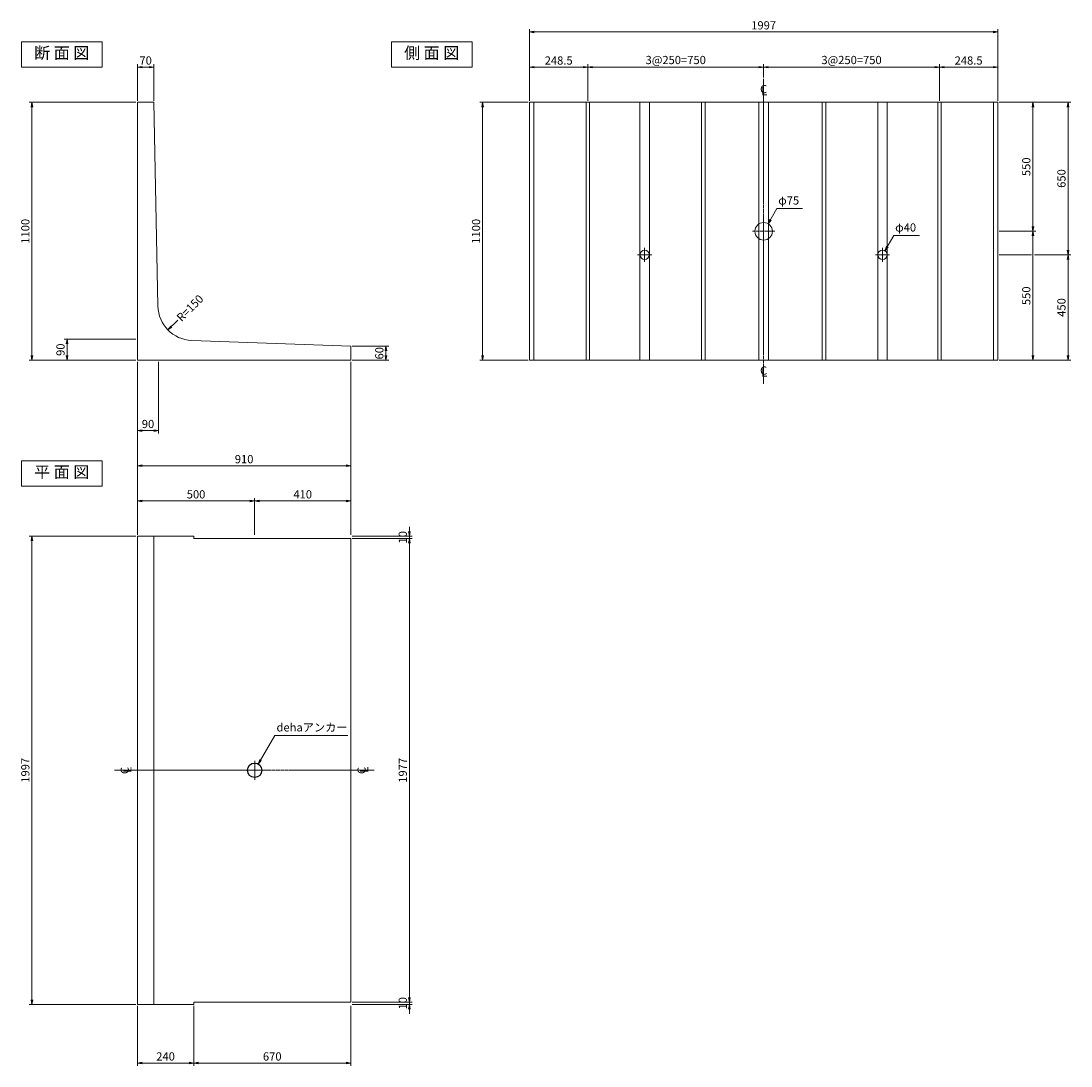
# Model space of a CAD drawing. Extents: x 5765 to 14592, y 9611 to 14540.
# Drawn here: x 5765 to 10244, y 9611 to 14068 of the extents above; entities that cross this region are included whole.
import ezdxf
from ezdxf.enums import TextEntityAlignment as Align

# ---------------------------------------------------------------- set-up
doc = ezdxf.new("R2010")
doc.units = 0
doc.header["$MEASUREMENT"] = 0
doc.header["$PDMODE"] = 35
doc.header["$PDSIZE"] = -10
doc.linetypes.add('SXF_一点鎖線', pattern=[18.5, 12, -1.5, 3.5, -1.5])
doc.layers.get('0').update_dxf_attribs({"linetype": 'CONTINUOUS', "lineweight": 13})
doc.layers.get('DEFPOINTS').update_dxf_attribs({"linetype": 'CONTINUOUS', "lineweight": 13})
for name, color, linetype, lineweight in [('D-BGD', 84, 'CONTINUOUS', 13), ('D-BGD-DIM', 115, 'CONTINUOUS', 13), ('D-BMK', 2, 'SXF_一点鎖線', 13), ('D-STR-DIM1', 101, 'CONTINUOUS', 13), ('D-STR-HTXT', 142, 'CONTINUOUS', 13), ('D-STR-STR1', 4, 'CONTINUOUS', 25), ('D-TTL-TXT', 7, 'CONTINUOUS', 13)]:
    doc.layers.add(name, color=color, linetype=linetype, lineweight=lineweight)
doc.styles.get("Standard").update_dxf_attribs({"font": 'MS Mincho.ttf'})
doc.dimstyles.new('SXF-10', dxfattribs={"dimscale": 10, "dimtxt": 3.5, "dimasz": 2, "dimexe": 1.25, "dimexo": 0.625, "dimtad": 1, "dimdec": 0, "dimzin": 1, "dimdsep": 46, "dimtxsty": 'Standard', "dimblk": 'OPEN', "dimcen": 2.5, "dimaunit": 1, "dimadec": 4, "dimazin": 0, "dimtfac": 1, "dimtdec": 0, "dimtix": 1, "dimtmove": 2, "dimatfit": 3, "dimldrblk": 'OPEN', "dimfxl": 0, "dimlwd": 13, "dimlwe": 13, "dimarcsym": 0})

# ---------------------------------------------------------------- blocks, each defined once
blk = doc.blocks.new('_OPEN')
at = {"color": 0, "linetype": 'ByBlock'}
for p, q in [((-1, 0.17), (0, 0)), ((-1, -0.17), (0, 0)), ((0, 0), (-1, 0))]:
    blk.add_line(p, q, dxfattribs=at)
blk = doc.blocks.new('*D1')
at = {"layer": 'D-BGD-DIM', "color": 0, "lineweight": 13}
for p, q in [((6261.5, 13727.1), (6261.5, 13883.4)), ((6281.5, 13870.9), (6311.5, 13870.9)), ((6331.5, 13727.1), (6331.5, 13883.4))]:
    blk.add_line(p, q, dxfattribs=at)
at = {"layer": 'DEFPOINTS', "color": 0}
for p in [(6331.5, 13870.9), (6261.5, 13720.9), (6331.5, 13720.9)]:
    blk.add_point(p, dxfattribs=at)
at = {"layer": 'D-BGD-DIM', "color": 0, "lineweight": 13, "xscale": 20, "yscale": 20, "zscale": 20, "rotation": 180}
blk.add_blockref('_OPEN', (6261.5, 13870.9), dxfattribs=at)
at = {"layer": 'D-BGD-DIM', "color": 0, "lineweight": 13, "xscale": 20, "yscale": 20, "zscale": 20}
blk.add_blockref('_OPEN', (6331.5, 13870.9), dxfattribs=at)
at = {"layer": 'D-BGD-DIM', "color": 0, "insert": (6296.5, 13894.6), "char_height": 35, "attachment_point": 5}
blk.add_mtext('70', dxfattribs=at)
blk = doc.blocks.new('*D2')
at = {"layer": 'D-BGD-DIM', "color": 0, "lineweight": 13}
for p, q in [((6255.3, 12710.9), (5949, 12710.9)), ((5961.5, 12690.9), (5961.5, 12640.9)), ((6255.3, 12620.9), (5949, 12620.9))]:
    blk.add_line(p, q, dxfattribs=at)
at = {"layer": 'DEFPOINTS', "color": 0}
for p in [(6261.5, 12710.9), (5961.5, 12620.9), (6261.5, 12620.9)]:
    blk.add_point(p, dxfattribs=at)
at = {"layer": 'D-BGD-DIM', "color": 0, "lineweight": 13, "xscale": 20, "yscale": 20, "zscale": 20}
for p, rotation in [((5961.5, 12710.9), 90), ((5961.5, 12620.9), 270)]:
    blk.add_blockref('_OPEN', p, dxfattribs=dict(at, rotation=rotation))
at = {"layer": 'D-BGD-DIM', "color": 0, "insert": (5937.8, 12665.9), "char_height": 35, "attachment_point": 5, "rotation": 90}
blk.add_mtext('90', dxfattribs=at)
blk = doc.blocks.new('*D3')
at = {"layer": 'D-BGD-DIM', "color": 0, "lineweight": 13}
for p, q in [((6255.3, 13720.9), (5799, 13720.9)), ((5811.5, 13700.9), (5811.5, 12640.9)), ((6255.3, 12620.9), (5799, 12620.9))]:
    blk.add_line(p, q, dxfattribs=at)
at = {"layer": 'DEFPOINTS', "color": 0}
for p in [(6261.5, 13720.9), (5811.5, 12620.9), (6261.5, 12620.9)]:
    blk.add_point(p, dxfattribs=at)
at = {"layer": 'D-BGD-DIM', "color": 0, "lineweight": 13, "xscale": 20, "yscale": 20, "zscale": 20}
for p, rotation in [((5811.5, 13720.9), 90), ((5811.5, 12620.9), 270)]:
    blk.add_blockref('_OPEN', p, dxfattribs=dict(at, rotation=rotation))
at = {"layer": 'D-BGD-DIM', "color": 0, "insert": (5787.8, 13170.9), "char_height": 35, "attachment_point": 5, "rotation": 90}
blk.add_mtext('1100', dxfattribs=at)
blk = doc.blocks.new('*D4')
at = {"layer": 'D-BGD-DIM', "color": 0, "lineweight": 13}
for p, q in [((6261.5, 12614.6), (6261.5, 12308.4)), ((6351.5, 12614.6), (6351.5, 12308.4)), ((6281.5, 12320.9), (6331.5, 12320.9))]:
    blk.add_line(p, q, dxfattribs=at)
at = {"layer": 'DEFPOINTS', "color": 0}
for p in [(6261.5, 12620.9), (6351.5, 12620.9), (6351.5, 12320.9)]:
    blk.add_point(p, dxfattribs=at)
at = {"layer": 'D-BGD-DIM', "color": 0, "lineweight": 13, "xscale": 20, "yscale": 20, "zscale": 20, "rotation": 180}
blk.add_blockref('_OPEN', (6261.5, 12320.9), dxfattribs=at)
at = {"layer": 'D-BGD-DIM', "color": 0, "lineweight": 13, "xscale": 20, "yscale": 20, "zscale": 20}
blk.add_blockref('_OPEN', (6351.5, 12320.9), dxfattribs=at)
at = {"layer": 'D-BGD-DIM', "color": 0, "insert": (6306.5, 12344.6), "char_height": 35, "attachment_point": 5}
blk.add_mtext('90', dxfattribs=at)
blk = doc.blocks.new('*D5')
at = {"layer": 'D-BGD-DIM', "color": 0, "lineweight": 13}
for p, q in [((6261.5, 12614.6), (6261.5, 12158.4)), ((7171.5, 12614.6), (7171.5, 12158.4)), ((6281.5, 12170.9), (7151.5, 12170.9))]:
    blk.add_line(p, q, dxfattribs=at)
at = {"layer": 'DEFPOINTS', "color": 0}
for p in [(6261.5, 12620.9), (7171.5, 12620.9), (7171.5, 12170.9)]:
    blk.add_point(p, dxfattribs=at)
at = {"layer": 'D-BGD-DIM', "color": 0, "lineweight": 13, "xscale": 20, "yscale": 20, "zscale": 20, "rotation": 180}
blk.add_blockref('_OPEN', (6261.5, 12170.9), dxfattribs=at)
at = {"layer": 'D-BGD-DIM', "color": 0, "lineweight": 13, "xscale": 20, "yscale": 20, "zscale": 20}
blk.add_blockref('_OPEN', (7171.5, 12170.9), dxfattribs=at)
at = {"layer": 'D-BGD-DIM', "color": 0, "insert": (6716.5, 12194.6), "char_height": 35, "attachment_point": 5}
blk.add_mtext('910', dxfattribs=at)
blk = doc.blocks.new('*D6')
at = {"layer": 'D-BGD-DIM', "color": 0, "lineweight": 13}
for p, q in [((7177.8, 12680.9), (7334, 12680.9)), ((7321.5, 12660.9), (7321.5, 12640.9)), ((7177.8, 12620.9), (7334, 12620.9))]:
    blk.add_line(p, q, dxfattribs=at)
at = {"layer": 'DEFPOINTS', "color": 0}
for p in [(7171.5, 12680.9), (7171.5, 12620.9), (7321.5, 12620.9)]:
    blk.add_point(p, dxfattribs=at)
at = {"layer": 'D-BGD-DIM', "color": 0, "lineweight": 13, "xscale": 20, "yscale": 20, "zscale": 20}
for p, rotation in [((7321.5, 12680.9), 90), ((7321.5, 12620.9), 270)]:
    blk.add_blockref('_OPEN', p, dxfattribs=dict(at, rotation=rotation))
at = {"layer": 'D-BGD-DIM', "color": 0, "insert": (7297.8, 12650.9), "char_height": 35, "attachment_point": 5, "rotation": 90}
blk.add_mtext('60', dxfattribs=at)
blk = doc.blocks.new('*D7')
at = {"layer": 'D-STR-DIM1', "color": 0, "lineweight": 13}
for p, q in [((6261.5, 11877.1), (6261.5, 12033.4)), ((6281.5, 12020.9), (6741.5, 12020.9)), ((6761.5, 11877.1), (6761.5, 12033.4))]:
    blk.add_line(p, q, dxfattribs=at)
at = {"layer": 'DEFPOINTS', "color": 0}
for p in [(6761.5, 12020.9), (6261.5, 11870.9), (6761.5, 11870.9)]:
    blk.add_point(p, dxfattribs=at)
at = {"layer": 'D-STR-DIM1', "color": 0, "lineweight": 13, "xscale": 20, "yscale": 20, "zscale": 20, "rotation": 180}
blk.add_blockref('_OPEN', (6261.5, 12020.9), dxfattribs=at)
at = {"layer": 'D-STR-DIM1', "color": 0, "lineweight": 13, "xscale": 20, "yscale": 20, "zscale": 20}
blk.add_blockref('_OPEN', (6761.5, 12020.9), dxfattribs=at)
at = {"layer": 'D-STR-DIM1', "color": 0, "insert": (6511.5, 12044.6), "char_height": 35, "attachment_point": 5}
blk.add_mtext('500', dxfattribs=at)
blk = doc.blocks.new('*D8')
at = {"layer": 'D-STR-DIM1', "color": 0, "lineweight": 13}
for p, q in [((6761.5, 11877.1), (6761.5, 12033.4)), ((6781.5, 12020.9), (7151.5, 12020.9)), ((7171.5, 11877.1), (7171.5, 12033.4))]:
    blk.add_line(p, q, dxfattribs=at)
at = {"layer": 'DEFPOINTS', "color": 0}
for p in [(7171.5, 12020.9), (6761.5, 11870.9), (7171.5, 11870.9)]:
    blk.add_point(p, dxfattribs=at)
at = {"layer": 'D-STR-DIM1', "color": 0, "lineweight": 13, "xscale": 20, "yscale": 20, "zscale": 20, "rotation": 180}
blk.add_blockref('_OPEN', (6761.5, 12020.9), dxfattribs=at)
at = {"layer": 'D-STR-DIM1', "color": 0, "lineweight": 13, "xscale": 20, "yscale": 20, "zscale": 20}
blk.add_blockref('_OPEN', (7171.5, 12020.9), dxfattribs=at)
at = {"layer": 'D-STR-DIM1', "color": 0, "insert": (6966.5, 12044.6), "char_height": 35, "attachment_point": 5}
blk.add_mtext('410', dxfattribs=at)
blk = doc.blocks.new('*D9')
at = {"layer": 'D-BGD-DIM', "color": 0, "lineweight": 13}
for p, q in [((7177.8, 11870.9), (7434, 11870.9)), ((7421.5, 11890.9), (7421.5, 11910.9)), ((7421.5, 11870.9), (7421.5, 11860.9)), ((7177.8, 11860.9), (7434, 11860.9)), ((7421.5, 11840.9), (7421.5, 11820.9))]:
    blk.add_line(p, q, dxfattribs=at)
at = {"layer": 'DEFPOINTS', "color": 0}
for p in [(7171.5, 11870.9), (7171.5, 11860.9), (7421.5, 11860.9)]:
    blk.add_point(p, dxfattribs=at)
at = {"layer": 'D-BGD-DIM', "color": 0, "lineweight": 13, "xscale": 20, "yscale": 20, "zscale": 20}
for p, rotation in [((7421.5, 11870.9), 270), ((7421.5, 11860.9), 90)]:
    blk.add_blockref('_OPEN', p, dxfattribs=dict(at, rotation=rotation))
at = {"layer": 'D-BGD-DIM', "color": 0, "insert": (7397.8, 11865.9), "char_height": 35, "attachment_point": 5, "rotation": 90}
blk.add_mtext('10', dxfattribs=at)
blk = doc.blocks.new('*D10')
at = {"layer": 'D-BGD-DIM', "color": 0, "lineweight": 13}
for p, q in [((7177.8, 11860.9), (7434, 11860.9)), ((7421.5, 11840.9), (7421.5, 9903.9)), ((7177.8, 9883.9), (7434, 9883.9))]:
    blk.add_line(p, q, dxfattribs=at)
at = {"layer": 'DEFPOINTS', "color": 0}
for p in [(7171.5, 11860.9), (7171.5, 9883.9), (7421.5, 9883.9)]:
    blk.add_point(p, dxfattribs=at)
at = {"layer": 'D-BGD-DIM', "color": 0, "lineweight": 13, "xscale": 20, "yscale": 20, "zscale": 20}
for p, rotation in [((7421.5, 11860.9), 90), ((7421.5, 9883.9), 270)]:
    blk.add_blockref('_OPEN', p, dxfattribs=dict(at, rotation=rotation))
at = {"layer": 'D-BGD-DIM', "color": 0, "insert": (7397.8, 10872.4), "char_height": 35, "attachment_point": 5, "rotation": 90}
blk.add_mtext('1977', dxfattribs=at)
blk = doc.blocks.new('*D11')
at = {"layer": 'D-BGD-DIM', "color": 0, "lineweight": 13}
for p, q in [((7421.5, 9903.9), (7421.5, 9923.9)), ((7177.8, 9883.9), (7434, 9883.9)), ((7177.8, 9873.9), (7434, 9873.9)), ((7421.5, 9883.9), (7421.5, 9873.9)), ((7421.5, 9853.9), (7421.5, 9833.9))]:
    blk.add_line(p, q, dxfattribs=at)
at = {"layer": 'DEFPOINTS', "color": 0}
for p in [(7171.5, 9883.9), (7171.5, 9873.9), (7421.5, 9873.9)]:
    blk.add_point(p, dxfattribs=at)
at = {"layer": 'D-BGD-DIM', "color": 0, "lineweight": 13, "xscale": 20, "yscale": 20, "zscale": 20}
for p, rotation in [((7421.5, 9883.9), 270), ((7421.5, 9873.9), 90)]:
    blk.add_blockref('_OPEN', p, dxfattribs=dict(at, rotation=rotation))
at = {"layer": 'D-BGD-DIM', "color": 0, "insert": (7397.8, 9878.9), "char_height": 35, "attachment_point": 5, "rotation": 90}
blk.add_mtext('10', dxfattribs=at)
blk = doc.blocks.new('*D12')
at = {"layer": 'D-BGD-DIM', "color": 0, "lineweight": 13}
for p, q in [((6255.3, 11870.9), (5799, 11870.9)), ((5811.5, 11850.9), (5811.5, 9893.9)), ((6255.3, 9873.9), (5799, 9873.9))]:
    blk.add_line(p, q, dxfattribs=at)
at = {"layer": 'DEFPOINTS', "color": 0}
for p in [(6261.5, 11870.9), (5811.5, 9873.9), (6261.5, 9873.9)]:
    blk.add_point(p, dxfattribs=at)
at = {"layer": 'D-BGD-DIM', "color": 0, "lineweight": 13, "xscale": 20, "yscale": 20, "zscale": 20}
for p, rotation in [((5811.5, 11870.9), 90), ((5811.5, 9873.9), 270)]:
    blk.add_blockref('_OPEN', p, dxfattribs=dict(at, rotation=rotation))
at = {"layer": 'D-BGD-DIM', "color": 0, "insert": (5787.8, 10872.4), "char_height": 35, "attachment_point": 5, "rotation": 90}
blk.add_mtext('1997', dxfattribs=at)
blk = doc.blocks.new('*D13')
at = {"layer": 'D-BGD-DIM', "color": 0, "lineweight": 13}
for p, q in [((6261.5, 9867.6), (6261.5, 9611.4)), ((6501.5, 9867.6), (6501.5, 9611.4)), ((6281.5, 9623.9), (6481.5, 9623.9))]:
    blk.add_line(p, q, dxfattribs=at)
at = {"layer": 'DEFPOINTS', "color": 0}
for p in [(6261.5, 9873.9), (6501.5, 9873.9), (6501.5, 9623.9)]:
    blk.add_point(p, dxfattribs=at)
at = {"layer": 'D-BGD-DIM', "color": 0, "lineweight": 13, "xscale": 20, "yscale": 20, "zscale": 20, "rotation": 180}
blk.add_blockref('_OPEN', (6261.5, 9623.9), dxfattribs=at)
at = {"layer": 'D-BGD-DIM', "color": 0, "lineweight": 13, "xscale": 20, "yscale": 20, "zscale": 20}
blk.add_blockref('_OPEN', (6501.5, 9623.9), dxfattribs=at)
at = {"layer": 'D-BGD-DIM', "color": 0, "insert": (6381.5, 9647.6), "char_height": 35, "attachment_point": 5}
blk.add_mtext('240', dxfattribs=at)
blk = doc.blocks.new('*D14')
at = {"layer": 'D-BGD-DIM', "color": 0, "lineweight": 13}
for p, q in [((6501.5, 9867.6), (6501.5, 9611.4)), ((7171.5, 9867.6), (7171.5, 9611.4)), ((6521.5, 9623.9), (7151.5, 9623.9))]:
    blk.add_line(p, q, dxfattribs=at)
at = {"layer": 'DEFPOINTS', "color": 0}
for p in [(6501.5, 9873.9), (7171.5, 9873.9), (7171.5, 9623.9)]:
    blk.add_point(p, dxfattribs=at)
at = {"layer": 'D-BGD-DIM', "color": 0, "lineweight": 13, "xscale": 20, "yscale": 20, "zscale": 20, "rotation": 180}
blk.add_blockref('_OPEN', (6501.5, 9623.9), dxfattribs=at)
at = {"layer": 'D-BGD-DIM', "color": 0, "lineweight": 13, "xscale": 20, "yscale": 20, "zscale": 20}
blk.add_blockref('_OPEN', (7171.5, 9623.9), dxfattribs=at)
at = {"layer": 'D-BGD-DIM', "color": 0, "insert": (6836.5, 9647.6), "char_height": 35, "attachment_point": 5}
blk.add_mtext('670', dxfattribs=at)
blk = doc.blocks.new('*D15')
at = {"layer": 'D-BGD-DIM', "color": 0, "lineweight": 13}
for p, q in [((7927.8, 13720.9), (7721.5, 13720.9)), ((7734, 13700.9), (7734, 12640.9)), ((7927.8, 12620.9), (7721.5, 12620.9))]:
    blk.add_line(p, q, dxfattribs=at)
at = {"layer": 'DEFPOINTS', "color": 0}
for p in [(7934, 13720.9), (7734, 12620.9), (7934, 12620.9)]:
    blk.add_point(p, dxfattribs=at)
at = {"layer": 'D-BGD-DIM', "color": 0, "lineweight": 13, "xscale": 20, "yscale": 20, "zscale": 20}
for p, rotation in [((7734, 13720.9), 90), ((7734, 12620.9), 270)]:
    blk.add_blockref('_OPEN', p, dxfattribs=dict(at, rotation=rotation))
at = {"layer": 'D-BGD-DIM', "color": 0, "insert": (7710.3, 13170.9), "char_height": 35, "attachment_point": 5, "rotation": 90}
blk.add_mtext('1100', dxfattribs=at)
blk = doc.blocks.new('*D16')
at = {"layer": 'D-BGD-DIM', "color": 0, "lineweight": 13}
for p, q in [((7934, 13727.1), (7934, 14033.4)), ((7954, 14020.9), (9911, 14020.9)), ((9931, 13727.1), (9931, 14033.4))]:
    blk.add_line(p, q, dxfattribs=at)
at = {"layer": 'DEFPOINTS', "color": 0}
for p in [(9931, 14020.9), (7934, 13720.9), (9931, 13720.9)]:
    blk.add_point(p, dxfattribs=at)
at = {"layer": 'D-BGD-DIM', "color": 0, "lineweight": 13, "xscale": 20, "yscale": 20, "zscale": 20, "rotation": 180}
blk.add_blockref('_OPEN', (7934, 14020.9), dxfattribs=at)
at = {"layer": 'D-BGD-DIM', "color": 0, "lineweight": 13, "xscale": 20, "yscale": 20, "zscale": 20}
blk.add_blockref('_OPEN', (9931, 14020.9), dxfattribs=at)
at = {"layer": 'D-BGD-DIM', "color": 0, "insert": (8932.5, 14044.6), "char_height": 35, "attachment_point": 5}
blk.add_mtext('1997', dxfattribs=at)
blk = doc.blocks.new('*D17')
at = {"layer": 'D-BGD-DIM', "color": 0, "lineweight": 13}
for p, q in [((8932.5, 13827.1), (8932.5, 13883.4)), ((8952.5, 13870.9), (9662.5, 13870.9)), ((9682.5, 13727.1), (9682.5, 13883.4))]:
    blk.add_line(p, q, dxfattribs=at)
at = {"layer": 'DEFPOINTS', "color": 0}
for p in [(9682.5, 13870.9), (8932.5, 13820.9), (9682.5, 13720.9)]:
    blk.add_point(p, dxfattribs=at)
at = {"layer": 'D-BGD-DIM', "color": 0, "lineweight": 13, "xscale": 20, "yscale": 20, "zscale": 20, "rotation": 180}
blk.add_blockref('_OPEN', (8932.5, 13870.9), dxfattribs=at)
at = {"layer": 'D-BGD-DIM', "color": 0, "lineweight": 13, "xscale": 20, "yscale": 20, "zscale": 20}
blk.add_blockref('_OPEN', (9682.5, 13870.9), dxfattribs=at)
at = {"layer": 'D-BGD-DIM', "color": 0, "insert": (9307.5, 13896.8), "char_height": 35, "attachment_point": 5}
blk.add_mtext('3@250=750', dxfattribs=at)
blk = doc.blocks.new('*D18')
at = {"layer": 'D-BGD-DIM', "color": 0, "lineweight": 13}
for p, q in [((9682.5, 13727.1), (9682.5, 13883.4)), ((9702.5, 13870.9), (9911, 13870.9)), ((9931, 13727.1), (9931, 13883.4))]:
    blk.add_line(p, q, dxfattribs=at)
at = {"layer": 'DEFPOINTS', "color": 0}
for p in [(9931, 13870.9), (9682.5, 13720.9), (9931, 13720.9)]:
    blk.add_point(p, dxfattribs=at)
at = {"layer": 'D-BGD-DIM', "color": 0, "lineweight": 13, "xscale": 20, "yscale": 20, "zscale": 20, "rotation": 180}
blk.add_blockref('_OPEN', (9682.5, 13870.9), dxfattribs=at)
at = {"layer": 'D-BGD-DIM', "color": 0, "lineweight": 13, "xscale": 20, "yscale": 20, "zscale": 20}
blk.add_blockref('_OPEN', (9931, 13870.9), dxfattribs=at)
at = {"layer": 'D-BGD-DIM', "color": 0, "insert": (9806.8, 13894.6), "char_height": 35, "attachment_point": 5}
blk.add_mtext('248.5', dxfattribs=at)
blk = doc.blocks.new('*D19')
at = {"layer": 'D-BGD-DIM', "color": 0, "lineweight": 13}
for p, q in [((9937.3, 13720.9), (10093.5, 13720.9)), ((10081, 13700.9), (10081, 13190.9)), ((9937.3, 13170.9), (10093.5, 13170.9))]:
    blk.add_line(p, q, dxfattribs=at)
at = {"layer": 'DEFPOINTS', "color": 0}
for p in [(9931, 13720.9), (9931, 13170.9), (10081, 13170.9)]:
    blk.add_point(p, dxfattribs=at)
at = {"layer": 'D-BGD-DIM', "color": 0, "lineweight": 13, "xscale": 20, "yscale": 20, "zscale": 20}
for p, rotation in [((10081, 13720.9), 90), ((10081, 13170.9), 270)]:
    blk.add_blockref('_OPEN', p, dxfattribs=dict(at, rotation=rotation))
at = {"layer": 'D-BGD-DIM', "color": 0, "insert": (10057.3, 13445.9), "char_height": 35, "attachment_point": 5, "rotation": 90}
blk.add_mtext('550', dxfattribs=at)
blk = doc.blocks.new('*D20')
at = {"layer": 'D-BGD-DIM', "color": 0, "lineweight": 13}
for p, q in [((9937.3, 13170.9), (10093.5, 13170.9)), ((10081, 13150.9), (10081, 12640.9)), ((9937.3, 12620.9), (10093.5, 12620.9))]:
    blk.add_line(p, q, dxfattribs=at)
at = {"layer": 'DEFPOINTS', "color": 0}
for p in [(9931, 13170.9), (9931, 12620.9), (10081, 12620.9)]:
    blk.add_point(p, dxfattribs=at)
at = {"layer": 'D-BGD-DIM', "color": 0, "lineweight": 13, "xscale": 20, "yscale": 20, "zscale": 20}
for p, rotation in [((10081, 13170.9), 90), ((10081, 12620.9), 270)]:
    blk.add_blockref('_OPEN', p, dxfattribs=dict(at, rotation=rotation))
at = {"layer": 'D-BGD-DIM', "color": 0, "insert": (10057.3, 12895.9), "char_height": 35, "attachment_point": 5, "rotation": 90}
blk.add_mtext('550', dxfattribs=at)
blk = doc.blocks.new('*D21')
at = {"layer": 'D-BGD-DIM', "color": 0, "lineweight": 13}
for p, q in [((9937.3, 13720.9), (10243.5, 13720.9)), ((10231, 13700.9), (10231, 13090.9)), ((10087.3, 13070.9), (10243.5, 13070.9))]:
    blk.add_line(p, q, dxfattribs=at)
at = {"layer": 'DEFPOINTS', "color": 0}
for p in [(9931, 13720.9), (10081, 13070.9), (10231, 13070.9)]:
    blk.add_point(p, dxfattribs=at)
at = {"layer": 'D-BGD-DIM', "color": 0, "lineweight": 13, "xscale": 20, "yscale": 20, "zscale": 20}
for p, rotation in [((10231, 13720.9), 90), ((10231, 13070.9), 270)]:
    blk.add_blockref('_OPEN', p, dxfattribs=dict(at, rotation=rotation))
at = {"layer": 'D-BGD-DIM', "color": 0, "insert": (10207.3, 13395.9), "char_height": 35, "attachment_point": 5, "rotation": 90}
blk.add_mtext('650', dxfattribs=at)
blk = doc.blocks.new('*D22')
at = {"layer": 'D-BGD-DIM', "color": 0, "lineweight": 13}
for p, q in [((10087.3, 13070.9), (10243.5, 13070.9)), ((10231, 13050.9), (10231, 12640.9)), ((9937.3, 12620.9), (10243.5, 12620.9))]:
    blk.add_line(p, q, dxfattribs=at)
at = {"layer": 'DEFPOINTS', "color": 0}
for p in [(10081, 13070.9), (9931, 12620.9), (10231, 12620.9)]:
    blk.add_point(p, dxfattribs=at)
at = {"layer": 'D-BGD-DIM', "color": 0, "lineweight": 13, "xscale": 20, "yscale": 20, "zscale": 20}
for p, rotation in [((10231, 13070.9), 90), ((10231, 12620.9), 270)]:
    blk.add_blockref('_OPEN', p, dxfattribs=dict(at, rotation=rotation))
at = {"layer": 'D-BGD-DIM', "color": 0, "insert": (10207.3, 12845.9), "char_height": 35, "attachment_point": 5, "rotation": 90}
blk.add_mtext('450', dxfattribs=at)
blk = doc.blocks.new('*D33')
at = {"layer": 'D-BGD-DIM', "color": 0, "lineweight": 13}
for p, q in [((8182.5, 13727.1), (8182.5, 13883.4)), ((8912.5, 13870.9), (8202.5, 13870.9)), ((8932.5, 13827.1), (8932.5, 13883.4))]:
    blk.add_line(p, q, dxfattribs=at)
at = {"layer": 'DEFPOINTS', "color": 0}
for p in [(8182.5, 13870.9), (8932.5, 13820.9), (8182.5, 13720.9)]:
    blk.add_point(p, dxfattribs=at)
at = {"layer": 'D-BGD-DIM', "color": 0, "lineweight": 13, "xscale": 20, "yscale": 20, "zscale": 20, "rotation": 180}
blk.add_blockref('_OPEN', (8182.5, 13870.9), dxfattribs=at)
at = {"layer": 'D-BGD-DIM', "color": 0, "lineweight": 13, "xscale": 20, "yscale": 20, "zscale": 20}
blk.add_blockref('_OPEN', (8932.5, 13870.9), dxfattribs=at)
at = {"layer": 'D-BGD-DIM', "color": 0, "insert": (8557.5, 13896.8), "char_height": 35, "attachment_point": 5}
blk.add_mtext('3@250=750', dxfattribs=at)
blk = doc.blocks.new('*D34')
at = {"layer": 'D-BGD-DIM', "color": 0, "lineweight": 13}
for p, q in [((7934, 13727.1), (7934, 13883.4)), ((8162.5, 13870.9), (7954, 13870.9)), ((8182.5, 13727.1), (8182.5, 13883.4))]:
    blk.add_line(p, q, dxfattribs=at)
at = {"layer": 'DEFPOINTS', "color": 0}
for p in [(7934, 13870.9), (7934, 13720.9), (8182.5, 13720.9)]:
    blk.add_point(p, dxfattribs=at)
at = {"layer": 'D-BGD-DIM', "color": 0, "lineweight": 13, "xscale": 20, "yscale": 20, "zscale": 20, "rotation": 180}
blk.add_blockref('_OPEN', (7934, 13870.9), dxfattribs=at)
at = {"layer": 'D-BGD-DIM', "color": 0, "lineweight": 13, "xscale": 20, "yscale": 20, "zscale": 20}
blk.add_blockref('_OPEN', (8182.5, 13870.9), dxfattribs=at)
at = {"layer": 'D-BGD-DIM', "color": 0, "insert": (8058.3, 13894.6), "char_height": 35, "attachment_point": 5}
blk.add_mtext('248.5', dxfattribs=at)

msp = doc.modelspace()

# ---------------------------------------------------------------- linework, layer by layer
at = {"layer": 'D-BGD'}
for p, q in [((6261.54, 13720.9), (6331.54, 13720.9)), ((6261.54, 13720.9), (6261.54, 12620.9)), ((6331.54, 13720.9), (6348.74, 12852.31)), ((7934.04, 12620.9), (7934.04, 13720.9)), ((7934.04, 13720.9), (9931.04, 13720.9)), ((7952.54, 13720.9), (7952.54, 12620.9)), ((8175.04, 13720.9), (8175.04, 12620.9)), ((8190.04, 13720.9), (8190.04, 12620.9)), ((8405.04, 13720.9), (8405.04, 12620.9)), ((8445.04, 13720.9), (8445.04, 12620.9)), ((8667.54, 13720.9), (8667.54, 12620.9)), ((8682.54, 13720.9), (8682.54, 12620.9)), ((8912.54, 13720.9), (8912.54, 12620.9)), ((8952.54, 13720.9), (8952.54, 12620.9)), ((9182.54, 13720.9), (9182.54, 12620.9)), ((9197.54, 13720.9), (9197.54, 12620.9)), ((9420.04, 13720.9), (9420.04, 12620.9)), ((9460.04, 13720.9), (9460.04, 12620.9)), ((9675.04, 13720.9), (9675.04, 12620.9)), ((9690.04, 13720.9), (9690.04, 12620.9)), ((9912.54, 13720.9), (9912.54, 12620.9)), ((9931.04, 13720.9), (9931.04, 12620.9)), ((7171.54, 12680.9), (6492.87, 12705.39)), ((7171.54, 12620.9), (7171.54, 12680.9)), ((6261.54, 12620.9), (7171.54, 12620.9)), ((7934.04, 12620.9), (9931.04, 12620.9)), ((6261.54, 11870.9), (6261.54, 9873.9)), ((6261.54, 11870.9), (6501.54, 11870.9)), ((6331.54, 11870.9), (6331.54, 9873.9)), ((6501.54, 11870.9), (6501.54, 11860.9)), ((7171.54, 11860.9), (6501.54, 11860.9)), ((7171.54, 11860.9), (7171.54, 9883.9)), ((6261.54, 9873.9), (6501.54, 9873.9)), ((7171.54, 9883.9), (6501.54, 9883.9)), ((6501.54, 9873.9), (6501.54, 9883.9))]:
    msp.add_line(p, q, dxfattribs=at)
at = {"layer": 'D-BGD', "linetype": 'Continuous'}
msp.add_circle((8932.54, 13170.9), 37.5, dxfattribs=at)
at = {"layer": 'D-BGD'}
for centre in [(8425.04, 13070.9), (9440.04, 13070.9)]:
    msp.add_circle(centre, 20, dxfattribs=at)
msp.add_arc((6498.71, 12855.28), 150, 181.13442, 267.76883, dxfattribs=at)
at = {"layer": 'D-BGD-DIM'}
for p, q in [((10074.79, 13070.9), (9937.29, 13070.9)), ((6261.54, 12033.4), (6261.54, 12158.4)), ((7171.54, 12033.4), (7171.54, 12158.4))]:
    msp.add_line(p, q, dxfattribs=at)
at = {"layer": 'D-BMK'}
for p, q in [((8932.54, 13820.9), (8932.54, 12520.9)), ((8885.04, 13170.9), (8980.04, 13170.9)), ((8425.04, 13040.9), (8425.04, 13100.9)), ((9440.04, 13040.9), (9440.04, 13100.9)), ((8455.04, 13070.9), (8395.04, 13070.9)), ((9410.04, 13070.9), (9470.04, 13070.9)), ((6761.54, 10913.2), (6761.54, 10831.6)), ((7271.54, 10872.4), (6161.54, 10872.4))]:
    msp.add_line(p, q, dxfattribs=at)
at = {"layer": 'D-STR-STR1', "linetype": 'Continuous'}
msp.add_circle((6761.54, 10872.4), 30.8, dxfattribs=at)
at = {"layer": 'D-TTL-TXT'}
for points in [[(6111.54, 13978.86), (5766.61, 13978.86), (5766.61, 13870.9), (6111.54, 13870.9)], [(7689.46, 13978.86), (7344.53, 13978.86), (7344.53, 13870.9), (7689.46, 13870.9)], [(6111.54, 12191.85), (5766.61, 12191.85), (5766.61, 12083.89), (6111.54, 12083.89)]]:
    msp.add_lwpolyline(points, close=True, dxfattribs=at)

# ---------------------------------------------------------------- texts
at = {"layer": 'D-BMK'}
for s, p in [('C', (8917.24, 13759.57)), ('L', (8922.12, 13751.33)), ('C', (8917.24, 12559.57)), ('L', (8922.12, 12551.33))]:
    msp.add_text(s, height=35, dxfattribs=at).set_placement(p)
for s, p in [('C', (6224.9, 10856.27)), ('L', (6236.13, 10861.26)), ('C', (7234.9, 10856.27)), ('L', (7246.13, 10861.26))]:
    msp.add_text(s, height=35, rotation=90, dxfattribs=at).set_placement(p)
at = {"layer": 'D-STR-HTXT'}
msp.add_text('R=150', height=35, rotation=45, dxfattribs=at).set_placement((6488.98, 12840.13), align=Align.MIDDLE)
at = {"layer": 'D-STR-HTXT', "char_height": 35, "attachment_point": 7}
for s, insert in [('φ75', (8994.77, 13273.94)), ('φ40', (9493.52, 13158.78)), ('dehaアンカー', (6854.71, 11026.98))]:
    msp.add_mtext(s, dxfattribs=dict(at, insert=insert))
at = {"layer": 'D-TTL-TXT'}
for s, p in [('断 面 図', (5938.65, 13924.88)), ('側 面 図', (7516.56, 13924.88)), ('平 面 図', (5938.65, 12137.87))]:
    msp.add_text(s, height=50, dxfattribs=at).set_placement(p, align=Align.MIDDLE)

# ---------------------------------------------------------------- dimensions: what is measured, and where the dimension line sits
at = {"layer": 'D-BGD-DIM'}
for base, p1, p2, picture, middle in [((9931.04, 14020.9), (7934.04, 13720.9), (9931.04, 13720.9), '*D16', (8932.54, 14044.65)), ((6331.54, 13870.9), (6261.54, 13720.9), (6331.54, 13720.9), '*D1', (6296.54, 13894.65)), ((6351.54, 12320.9), (6261.54, 12620.9), (6351.54, 12620.9), '*D4', (6306.54, 12344.65)), ((7171.54, 12170.9), (6261.54, 12620.9), (7171.54, 12620.9), '*D5', (6716.54, 12194.65)), ((6501.54, 9623.9), (6261.54, 9873.9), (6501.54, 9873.9), '*D13', (6381.54, 9647.65)), ((7171.54, 9623.9), (6501.54, 9873.9), (7171.54, 9873.9), '*D14', (6836.54, 9647.65))]:
    dim = msp.add_linear_dim(base=base, p1=p1, p2=p2, dimstyle='SXF-10', dxfattribs=at)
    dim.commit()
    dim.dimension.update_dxf_attribs({"geometry": picture, "text_midpoint": middle})
dim = msp.add_linear_dim(base=(7934.04, 13870.9), p1=(8182.54, 13720.9), p2=(7934.04, 13720.9), angle=180, dimstyle='SXF-10', override={"dimdec": 1}, dxfattribs=at)
dim.commit()
dim.dimension.update_dxf_attribs({"geometry": '*D34', "text_midpoint": (8058.29, 13894.65)})
dim = msp.add_linear_dim(base=(8182.54, 13870.9), p1=(8932.54, 13820.9), p2=(8182.54, 13720.9), angle=180, text='3@250=<>', dimstyle='SXF-10', dxfattribs=at)
dim.commit()
dim.dimension.update_dxf_attribs({"geometry": '*D33', "text_midpoint": (8557.54, 13896.85)})
dim = msp.add_linear_dim(base=(9682.54, 13870.9), p1=(8932.54, 13820.9), p2=(9682.54, 13720.9), text='3@250=<>', dimstyle='SXF-10', dxfattribs=at)
dim.commit()
dim.dimension.update_dxf_attribs({"geometry": '*D17', "text_midpoint": (9307.54, 13896.85)})
dim = msp.add_linear_dim(base=(9931.04, 13870.9), p1=(9682.54, 13720.9), p2=(9931.04, 13720.9), dimstyle='SXF-10', override={"dimdec": 1}, dxfattribs=at)
dim.commit()
dim.dimension.update_dxf_attribs({"geometry": '*D18', "text_midpoint": (9806.79, 13894.65)})
for base, p1, p2, picture, middle in [((5811.54, 12620.9), (6261.54, 13720.9), (6261.54, 12620.9), '*D3', (5787.79, 13170.9)), ((7734.04, 12620.9), (7934.04, 13720.9), (7934.04, 12620.9), '*D15', (7710.29, 13170.9)), ((10081.04, 13170.9), (9931.04, 13720.9), (9931.04, 13170.9), '*D19', (10057.29, 13445.9)), ((10231.04, 13070.9), (9931.04, 13720.9), (10081.04, 13070.9), '*D21', (10207.29, 13395.9)), ((10081.04, 12620.9), (9931.04, 13170.9), (9931.04, 12620.9), '*D20', (10057.29, 12895.9)), ((10231.04, 12620.9), (10081.04, 13070.9), (9931.04, 12620.9), '*D22', (10207.29, 12845.9)), ((5961.54, 12620.9), (6261.54, 12710.9), (6261.54, 12620.9), '*D2', (5937.79, 12665.9)), ((7321.54, 12620.9), (7171.54, 12680.9), (7171.54, 12620.9), '*D6', (7297.79, 12650.9)), ((5811.54, 9873.9), (6261.54, 11870.9), (6261.54, 9873.9), '*D12', (5787.79, 10872.4)), ((7421.54, 11860.9), (7171.54, 11870.9), (7171.54, 11860.9), '*D9', (7397.79, 11865.9)), ((7421.54, 9883.9), (7171.54, 11860.9), (7171.54, 9883.9), '*D10', (7397.79, 10872.4)), ((7421.54, 9873.9), (7171.54, 9883.9), (7171.54, 9873.9), '*D11', (7397.79, 9878.9))]:
    dim = msp.add_linear_dim(base=base, p1=p1, p2=p2, angle=90, dimstyle='SXF-10', dxfattribs=at)
    dim.commit()
    dim.dimension.update_dxf_attribs({"geometry": picture, "text_midpoint": middle})
at = {"layer": 'D-STR-DIM1'}
for base, p1, p2, picture, middle in [((6761.54, 12020.9), (6261.54, 11870.9), (6761.54, 11870.9), '*D7', (6511.54, 12044.65)), ((7171.54, 12020.9), (6761.54, 11870.9), (7171.54, 11870.9), '*D8', (6966.54, 12044.65))]:
    dim = msp.add_linear_dim(base=base, p1=p1, p2=p2, dimstyle='SXF-10', dxfattribs=at)
    dim.commit()
    dim.dimension.update_dxf_attribs({"geometry": picture, "text_midpoint": middle})

# ---------------------------------------------------------------- leaders
at = {"layer": 'D-STR-HTXT', "annotation_type": 0, "has_hookline": 1, "hookline_direction": 0}
for points, text_width in [([(8951.29, 13203.38), (8988.42, 13267.69), (9006.46, 13267.69)], 85.8), ([(9450.04, 13088.22), (9487.17, 13152.53), (9505.21, 13152.53)], 86.4)]:
    msp.add_leader(points, dimstyle='SXF-10', override={"dimgap": 0.625, "dimtad": 1}, dxfattribs=dict(at, text_width=text_width))
at = {"layer": 'D-STR-HTXT'}
for points in [[(6391.64, 12750.23), (6434.02, 12791.93)], [(6776.94, 10899.07), (6847.34, 11021), (7158.75, 11021)]]:
    msp.add_leader(points, dimstyle='SXF-10', override={"dimgap": 0.625, "dimtad": 1}, dxfattribs=at)

doc.saveas('drawing.dxf')
